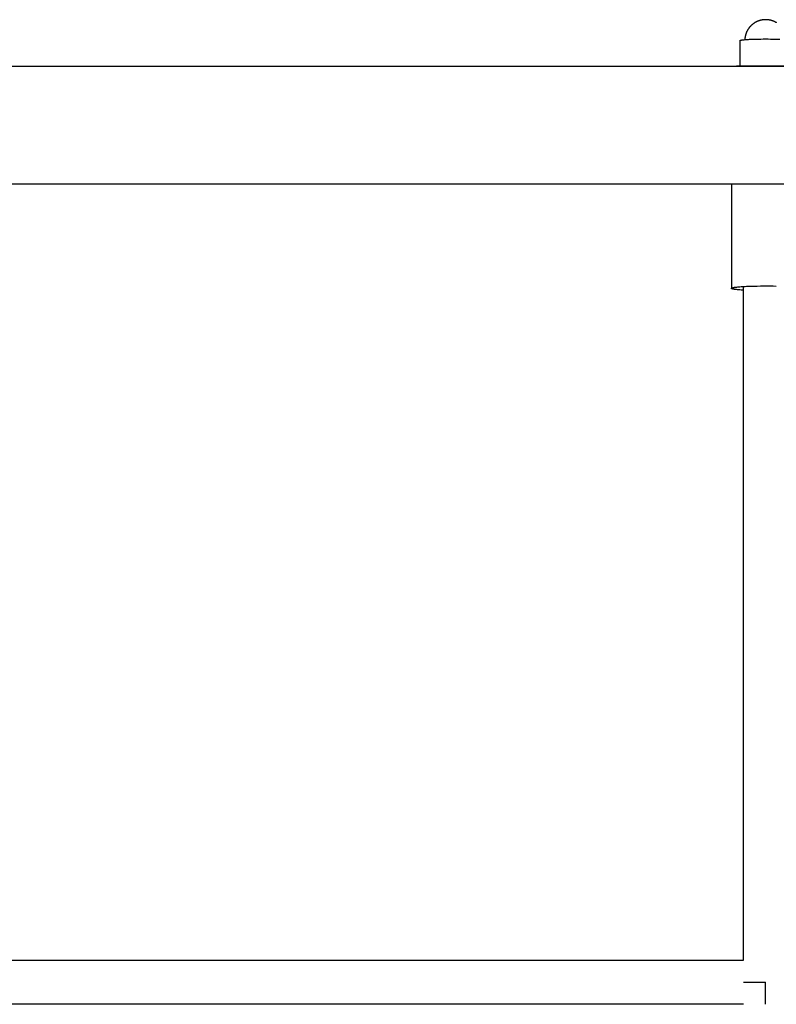
# Model space of a CAD drawing. Units: inches. Extents: x -8666 to 3135, y -4096 to 3804.
# Drawn here: x -5746 to -5437, y 1869 to 2271 of the extents above; entities that cross this region are included whole.
import ezdxf

# ---------------------------------------------------------------- set-up
doc = ezdxf.new("R2010")
doc.units = ezdxf.units.IN
doc.layers.add('Elverdal_Jungle', color=7, linetype='Continuous', true_color=0x579b78)

msp = doc.modelspace()

# ---------------------------------------------------------------- linework, layer by layer
at = {"layer": 'Elverdal_Jungle'}
for points in [[(-5446.2, 2269.7), (-5446.26, 2269.66), (-5446.32, 2269.62), (-5446.38, 2269.57)], [(-5446.02, 2269.81), (-5446.08, 2269.77), (-5446.14, 2269.74), (-5446.2, 2269.7)], [(-5445.83, 2269.93), (-5445.89, 2269.89), (-5445.96, 2269.85), (-5446.02, 2269.81)], [(-5445.64, 2270.03), (-5445.7, 2270), (-5445.77, 2269.96), (-5445.83, 2269.93)], [(-5445.45, 2270.14), (-5445.51, 2270.1), (-5445.58, 2270.07), (-5445.64, 2270.03)], [(-5445.25, 2270.23), (-5445.32, 2270.2), (-5445.38, 2270.17), (-5445.45, 2270.14)], [(-5445.05, 2270.33), (-5445.12, 2270.29), (-5445.18, 2270.26), (-5445.25, 2270.23)], [(-5444.85, 2270.41), (-5444.92, 2270.38), (-5444.99, 2270.35), (-5445.05, 2270.33)], [(-5444.65, 2270.5), (-5444.72, 2270.47), (-5444.78, 2270.44), (-5444.85, 2270.41)], [(-5444.48, 2270.56), (-5444.54, 2270.54), (-5444.59, 2270.52), (-5444.65, 2270.5)], [(-5444.31, 2270.62), (-5444.37, 2270.6), (-5444.43, 2270.58), (-5444.48, 2270.56)], [(-5444.15, 2270.67), (-5444.2, 2270.65), (-5444.26, 2270.64), (-5444.31, 2270.62)], [(-5443.98, 2270.73), (-5444.03, 2270.71), (-5444.09, 2270.69), (-5444.15, 2270.67)], [(-5443.81, 2270.77), (-5443.86, 2270.76), (-5443.92, 2270.74), (-5443.98, 2270.73)], [(-5443.64, 2270.82), (-5443.69, 2270.8), (-5443.75, 2270.79), (-5443.81, 2270.77)], [(-5443.46, 2270.86), (-5443.52, 2270.85), (-5443.58, 2270.83), (-5443.64, 2270.82)], [(-5443.29, 2270.9), (-5443.35, 2270.89), (-5443.41, 2270.87), (-5443.46, 2270.86)], [(-5443.14, 2270.93), (-5443.19, 2270.92), (-5443.24, 2270.91), (-5443.29, 2270.9)], [(-5442.98, 2270.96), (-5443.03, 2270.95), (-5443.08, 2270.94), (-5443.14, 2270.93)], [(-5442.82, 2270.98), (-5442.88, 2270.97), (-5442.93, 2270.97), (-5442.98, 2270.96)], [(-5442.67, 2271), (-5442.72, 2271), (-5442.77, 2270.99), (-5442.82, 2270.98)], [(-5442.38, 2271.04), (-5442.47, 2271.03), (-5442.57, 2271.02), (-5442.67, 2271)], [(-5442.09, 2271.06), (-5442.18, 2271.05), (-5442.28, 2271.05), (-5442.38, 2271.04)], [(-5441.82, 2271.07), (-5441.91, 2271.07), (-5442, 2271.06), (-5442.09, 2271.06)], [(-5441.55, 2271.08), (-5441.64, 2271.08), (-5441.73, 2271.07), (-5441.82, 2271.07)], [(-5441.29, 2271.07), (-5441.38, 2271.07), (-5441.47, 2271.08), (-5441.55, 2271.08)], [(-5441.02, 2271.06), (-5441.11, 2271.06), (-5441.2, 2271.07), (-5441.29, 2271.07)], [(-5440.73, 2271.04), (-5440.83, 2271.05), (-5440.92, 2271.05), (-5441.02, 2271.06)], [(-5440.44, 2271), (-5440.54, 2271.02), (-5440.63, 2271.03), (-5440.73, 2271.04)], [(-5440.28, 2270.98), (-5440.34, 2270.99), (-5440.39, 2271), (-5440.44, 2271)], [(-5440.13, 2270.96), (-5440.18, 2270.97), (-5440.23, 2270.97), (-5440.28, 2270.98)], [(-5439.97, 2270.93), (-5440.02, 2270.94), (-5440.08, 2270.95), (-5440.13, 2270.96)], [(-5439.82, 2270.9), (-5439.87, 2270.91), (-5439.92, 2270.92), (-5439.97, 2270.93)], [(-5439.64, 2270.86), (-5439.7, 2270.87), (-5439.76, 2270.89), (-5439.82, 2270.9)], [(-5439.47, 2270.82), (-5439.53, 2270.83), (-5439.59, 2270.85), (-5439.64, 2270.86)], [(-5439.3, 2270.77), (-5439.36, 2270.79), (-5439.41, 2270.8), (-5439.47, 2270.82)], [(-5439.13, 2270.73), (-5439.19, 2270.74), (-5439.24, 2270.76), (-5439.3, 2270.77)], [(-5438.96, 2270.67), (-5439.02, 2270.69), (-5439.07, 2270.71), (-5439.13, 2270.73)], [(-5438.79, 2270.62), (-5438.85, 2270.64), (-5438.9, 2270.65), (-5438.96, 2270.67)], [(-5438.63, 2270.56), (-5438.68, 2270.58), (-5438.74, 2270.6), (-5438.79, 2270.62)], [(-5438.46, 2270.5), (-5438.52, 2270.52), (-5438.57, 2270.54), (-5438.63, 2270.56)], [(-5438.26, 2270.41), (-5438.32, 2270.44), (-5438.39, 2270.47), (-5438.46, 2270.5)], [(-5438.06, 2270.33), (-5438.12, 2270.35), (-5438.19, 2270.38), (-5438.26, 2270.41)], [(-5437.86, 2270.23), (-5437.92, 2270.26), (-5437.99, 2270.29), (-5438.06, 2270.33)], [(-5437.66, 2270.14), (-5437.73, 2270.17), (-5437.79, 2270.2), (-5437.86, 2270.23)], [(-5437.47, 2270.03), (-5437.53, 2270.07), (-5437.6, 2270.1), (-5437.66, 2270.14)], [(-5437.28, 2269.93), (-5437.34, 2269.96), (-5437.4, 2270), (-5437.47, 2270.03)], [(-5437.09, 2269.81), (-5437.15, 2269.85), (-5437.21, 2269.89), (-5437.28, 2269.93)], [(-5449.47, 2265.7), (-5449.49, 2265.65), (-5449.51, 2265.59), (-5449.53, 2265.54)], [(-5449.38, 2265.91), (-5449.41, 2265.84), (-5449.44, 2265.77), (-5449.47, 2265.7)], [(-5449.3, 2266.11), (-5449.33, 2266.04), (-5449.35, 2265.97), (-5449.38, 2265.91)], [(-5449.2, 2266.3), (-5449.23, 2266.24), (-5449.26, 2266.17), (-5449.3, 2266.11)], [(-5449.1, 2266.5), (-5449.14, 2266.43), (-5449.17, 2266.37), (-5449.2, 2266.3)], [(-5449, 2266.69), (-5449.04, 2266.63), (-5449.07, 2266.56), (-5449.1, 2266.5)], [(-5448.89, 2266.88), (-5448.93, 2266.82), (-5448.97, 2266.75), (-5449, 2266.69)], [(-5448.78, 2267.06), (-5448.82, 2267), (-5448.86, 2266.94), (-5448.89, 2266.88)], [(-5448.66, 2267.25), (-5448.7, 2267.19), (-5448.74, 2267.13), (-5448.78, 2267.06)], [(-5448.54, 2267.43), (-5448.58, 2267.37), (-5448.62, 2267.31), (-5448.66, 2267.25)], [(-5448.41, 2267.61), (-5448.46, 2267.55), (-5448.5, 2267.49), (-5448.54, 2267.43)], [(-5448.28, 2267.78), (-5448.33, 2267.72), (-5448.37, 2267.66), (-5448.41, 2267.61)], [(-5448.15, 2267.95), (-5448.19, 2267.89), (-5448.24, 2267.84), (-5448.28, 2267.78)], [(-5448.01, 2268.12), (-5448.05, 2268.06), (-5448.1, 2268), (-5448.15, 2267.95)], [(-5447.86, 2268.28), (-5447.91, 2268.23), (-5447.96, 2268.17), (-5448.01, 2268.12)], [(-5447.71, 2268.44), (-5447.76, 2268.39), (-5447.81, 2268.33), (-5447.86, 2268.28)], [(-5447.56, 2268.6), (-5447.61, 2268.54), (-5447.66, 2268.49), (-5447.71, 2268.44)], [(-5447.4, 2268.75), (-5447.46, 2268.7), (-5447.51, 2268.65), (-5447.56, 2268.6)], [(-5447.24, 2268.9), (-5447.3, 2268.85), (-5447.35, 2268.8), (-5447.4, 2268.75)], [(-5447.08, 2269.04), (-5447.13, 2268.99), (-5447.19, 2268.95), (-5447.24, 2268.9)], [(-5446.91, 2269.18), (-5446.97, 2269.14), (-5447.02, 2269.09), (-5447.08, 2269.04)], [(-5446.74, 2269.32), (-5446.8, 2269.27), (-5446.85, 2269.23), (-5446.91, 2269.18)], [(-5446.56, 2269.45), (-5446.62, 2269.4), (-5446.68, 2269.36), (-5446.74, 2269.32)], [(-5446.38, 2269.57), (-5446.44, 2269.53), (-5446.5, 2269.49), (-5446.56, 2269.45)], [(-5452.02, 2262.57), (-5452.02, 2262.57), (-5452.02, 2262.57), (-5452.02, 2262.58)], [(-5452.02, 2262.58), (-5452.02, 2262.58), (-5452.02, 2262.58), (-5452.01, 2262.58)], [(-5452.02, 2262.56), (-5452.02, 2262.57), (-5452.02, 2262.57), (-5452.02, 2262.57)], [(-5452.02, 2262.57), (-5452.02, 2262.57), (-5452.02, 2262.57), (-5452.02, 2262.57)], [(-5452.02, 2262.56), (-5452.02, 2262.09), (-5452.02, 2261.62), (-5452.02, 2261.15)], [(-5452.01, 2262.59), (-5452.01, 2262.59), (-5452.01, 2262.6), (-5452, 2262.6)], [(-5452.01, 2262.58), (-5452.01, 2262.58), (-5452.01, 2262.59), (-5452.01, 2262.59)], [(-5452.01, 2262.59), (-5452.01, 2262.59), (-5452.01, 2262.59), (-5452.01, 2262.59)], [(-5452.01, 2262.59), (-5452.01, 2262.59), (-5452.01, 2262.59), (-5452.01, 2262.59)], [(-5452.01, 2262.58), (-5452.01, 2262.58), (-5452.01, 2262.58), (-5452.01, 2262.58)], [(-5452, 2262.6), (-5452, 2262.61), (-5452, 2262.61), (-5451.99, 2262.61)], [(-5452, 2262.6), (-5452, 2262.6), (-5452, 2262.6), (-5452, 2262.6)], [(-5452, 2262.6), (-5452, 2262.6), (-5452, 2262.6), (-5452, 2262.6)], [(-5451.99, 2262.61), (-5451.99, 2262.61), (-5451.99, 2262.61), (-5451.99, 2262.62)], [(-5451.99, 2262.62), (-5451.98, 2262.62), (-5451.98, 2262.62), (-5451.98, 2262.62)], [(-5451.99, 2262.61), (-5451.99, 2262.61), (-5451.99, 2262.61), (-5451.99, 2262.61)], [(-5451.98, 2262.62), (-5451.97, 2262.62), (-5451.97, 2262.63), (-5451.97, 2262.63)], [(-5451.98, 2262.62), (-5451.98, 2262.62), (-5451.98, 2262.62), (-5451.98, 2262.62)], [(-5451.97, 2262.63), (-5451.97, 2262.63), (-5451.97, 2262.63), (-5451.96, 2262.63)], [(-5451.96, 2262.63), (-5451.96, 2262.64), (-5451.95, 2262.64), (-5451.95, 2262.64)], [(-5451.96, 2262.63), (-5451.96, 2262.63), (-5451.96, 2262.63), (-5451.96, 2262.63)], [(-5451.95, 2262.64), (-5451.95, 2262.64), (-5451.95, 2262.64), (-5451.94, 2262.64)], [(-5451.94, 2262.64), (-5451.94, 2262.64), (-5451.94, 2262.64), (-5451.94, 2262.65)], [(-5451.94, 2262.65), (-5451.93, 2262.65), (-5451.93, 2262.65), (-5451.93, 2262.65)], [(-5451.93, 2262.65), (-5451.93, 2262.65), (-5451.92, 2262.65), (-5451.92, 2262.65)], [(-5451.92, 2262.65), (-5451.92, 2262.66), (-5451.91, 2262.66), (-5451.9, 2262.66)], [(-5451.9, 2262.66), (-5451.9, 2262.66), (-5451.89, 2262.67), (-5451.89, 2262.67)], [(-5451.89, 2262.67), (-5451.88, 2262.67), (-5451.87, 2262.67), (-5451.86, 2262.68)], [(-5451.86, 2262.68), (-5451.86, 2262.68), (-5451.85, 2262.68), (-5451.84, 2262.68)], [(-5451.84, 2262.68), (-5451.84, 2262.69), (-5451.83, 2262.69), (-5451.82, 2262.69)], [(-5451.82, 2262.69), (-5451.81, 2262.69), (-5451.8, 2262.7), (-5451.8, 2262.7)], [(-5451.8, 2262.7), (-5451.78, 2262.7), (-5451.76, 2262.71), (-5451.74, 2262.71)], [(-5451.74, 2262.71), (-5451.72, 2262.72), (-5451.7, 2262.72), (-5451.68, 2262.73)], [(-5451.68, 2262.73), (-5451.66, 2262.73), (-5451.64, 2262.74), (-5451.61, 2262.74)], [(-5451.61, 2262.74), (-5451.56, 2262.76), (-5451.51, 2262.77), (-5451.46, 2262.78)], [(-5451.46, 2262.78), (-5451.4, 2262.79), (-5451.34, 2262.8), (-5451.28, 2262.81)], [(-5451.28, 2262.81), (-5451.22, 2262.82), (-5451.15, 2262.83), (-5451.08, 2262.84)], [(-5451.08, 2262.84), (-5451, 2262.85), (-5450.93, 2262.86), (-5450.85, 2262.87)], [(-5450.85, 2262.87), (-5450.67, 2262.88), (-5450.49, 2262.9), (-5450.31, 2262.92)], [(-5450.31, 2262.92), (-5449.86, 2262.96), (-5449.41, 2262.99), (-5448.95, 2263.03)], [(-5450.05, 2263.12), (-5450.05, 2263.06), (-5450.06, 2263.01), (-5450.06, 2262.95)], [(-5450.04, 2263.3), (-5450.04, 2263.24), (-5450.04, 2263.18), (-5450.05, 2263.12)], [(-5450.02, 2263.48), (-5450.02, 2263.42), (-5450.03, 2263.36), (-5450.04, 2263.3)], [(-5450, 2263.65), (-5450, 2263.59), (-5450.01, 2263.53), (-5450.02, 2263.48)], [(-5449.97, 2263.83), (-5449.98, 2263.77), (-5449.99, 2263.71), (-5450, 2263.65)], [(-5449.94, 2264), (-5449.95, 2263.94), (-5449.96, 2263.89), (-5449.97, 2263.83)], [(-5449.91, 2264.18), (-5449.92, 2264.12), (-5449.93, 2264.06), (-5449.94, 2264)], [(-5449.88, 2264.35), (-5449.89, 2264.29), (-5449.9, 2264.23), (-5449.91, 2264.18)], [(-5449.84, 2264.52), (-5449.85, 2264.46), (-5449.87, 2264.41), (-5449.88, 2264.35)], [(-5449.8, 2264.69), (-5449.81, 2264.64), (-5449.83, 2264.58), (-5449.84, 2264.52)], [(-5449.75, 2264.86), (-5449.77, 2264.81), (-5449.78, 2264.75), (-5449.8, 2264.69)], [(-5449.7, 2265.03), (-5449.72, 2264.98), (-5449.73, 2264.92), (-5449.75, 2264.86)], [(-5449.65, 2265.2), (-5449.67, 2265.15), (-5449.68, 2265.09), (-5449.7, 2265.03)], [(-5449.59, 2265.37), (-5449.61, 2265.32), (-5449.63, 2265.26), (-5449.65, 2265.2)], [(-5449.53, 2265.54), (-5449.55, 2265.48), (-5449.57, 2265.43), (-5449.59, 2265.37)], [(-5448.95, 2263.03), (-5448.39, 2263.06), (-5447.84, 2263.08), (-5447.28, 2263.11)], [(-5447.28, 2263.11), (-5446.66, 2263.13), (-5446.03, 2263.15), (-5445.41, 2263.17)], [(-5445.41, 2263.17), (-5444.12, 2263.19), (-5442.84, 2263.2), (-5441.55, 2263.22)], [(-5441.55, 2263.22), (-5440.27, 2263.2), (-5438.99, 2263.19), (-5437.7, 2263.17)], [(-5437.7, 2263.17), (-5437.08, 2263.15), (-5436.45, 2263.13), (-5435.83, 2263.11)], [(-5452.02, 2261.15), (-5452.02, 2258.19), (-5452.02, 2255.22), (-5452.02, 2252.26)], [(-7020.08, 2252.16), (-6400.66, 2252.16), (-5781.24, 2252.16), (-5161.82, 2252.16)], [(-5429.65, 2252.16), (-5437.59, 2252.16), (-5445.52, 2252.16), (-5453.46, 2252.16)], [(-5161.82, 2203.91), (-5781.24, 2203.91), (-6400.66, 2203.91), (-7020.08, 2203.91)], [(-5455.54, 2203.91), (-5455.54, 2189.76), (-5455.54, 2175.62), (-5455.54, 2161.47)], [(-5455.54, 2161.49), (-5455.54, 2161.5), (-5455.54, 2161.5), (-5455.53, 2161.5)], [(-5455.54, 2161.48), (-5455.54, 2161.49), (-5455.54, 2161.49), (-5455.54, 2161.49)], [(-5455.54, 2161.49), (-5455.54, 2161.49), (-5455.54, 2161.49), (-5455.54, 2161.49)], [(-5455.54, 2161.47), (-5455.54, 2161.47), (-5455.54, 2161.48), (-5455.54, 2161.48)], [(-5455.54, 2161.48), (-5455.54, 2161.48), (-5455.54, 2161.48), (-5455.54, 2161.48)], [(-5455.54, 2161.46), (-5455.54, 2161.46), (-5455.54, 2161.47), (-5455.54, 2161.47)], [(-5455.54, 2161.47), (-5455.54, 2161.47), (-5455.54, 2161.47), (-5455.54, 2161.47)], [(-5455.54, 2161.45), (-5455.54, 2161.45), (-5455.54, 2161.45), (-5455.54, 2161.46)], [(-5455.54, 2161.46), (-5455.54, 2161.46), (-5455.54, 2161.46), (-5455.54, 2161.46)], [(-5455.53, 2161.44), (-5455.54, 2161.45), (-5455.54, 2161.45), (-5455.54, 2161.45)], [(-5455.53, 2161.51), (-5455.53, 2161.51), (-5455.53, 2161.52), (-5455.53, 2161.52)], [(-5455.53, 2161.52), (-5455.52, 2161.52), (-5455.52, 2161.52), (-5455.52, 2161.52)], [(-5455.53, 2161.5), (-5455.53, 2161.5), (-5455.53, 2161.5), (-5455.53, 2161.51)], [(-5455.53, 2161.51), (-5455.53, 2161.51), (-5455.53, 2161.51), (-5455.53, 2161.51)], [(-5455.53, 2161.43), (-5455.53, 2161.44), (-5455.53, 2161.44), (-5455.53, 2161.44)], [(-5455.53, 2161.44), (-5455.53, 2161.44), (-5455.53, 2161.44), (-5455.53, 2161.44)], [(-5455.52, 2161.42), (-5455.52, 2161.42), (-5455.53, 2161.43), (-5455.53, 2161.43)], [(-5455.53, 2161.43), (-5455.53, 2161.43), (-5455.53, 2161.43), (-5455.53, 2161.43)], [(-5455.52, 2161.53), (-5455.52, 2161.53), (-5455.51, 2161.53), (-5455.51, 2161.54)], [(-5455.52, 2161.52), (-5455.52, 2161.53), (-5455.52, 2161.53), (-5455.52, 2161.53)], [(-5455.51, 2161.41), (-5455.52, 2161.41), (-5455.52, 2161.41), (-5455.52, 2161.42)], [(-5455.52, 2161.42), (-5455.52, 2161.42), (-5455.52, 2161.42), (-5455.52, 2161.42)], [(-5455.51, 2161.54), (-5455.51, 2161.54), (-5455.5, 2161.54), (-5455.5, 2161.55)], [(-5455.51, 2161.54), (-5455.51, 2161.54), (-5455.51, 2161.54), (-5455.51, 2161.54)], [(-5455.51, 2161.4), (-5455.51, 2161.4), (-5455.51, 2161.4), (-5455.51, 2161.41)], [(-5455.51, 2161.41), (-5455.51, 2161.41), (-5455.51, 2161.41), (-5455.51, 2161.41)], [(-5455.51, 2161.41), (-5455.51, 2161.41), (-5455.51, 2161.41), (-5455.51, 2161.41)], [(-5455.5, 2161.4), (-5455.5, 2161.4), (-5455.51, 2161.4), (-5455.51, 2161.4)], [(-5455.5, 2161.55), (-5455.49, 2161.55), (-5455.49, 2161.56), (-5455.49, 2161.56)], [(-5455.5, 2161.55), (-5455.5, 2161.55), (-5455.5, 2161.55), (-5455.5, 2161.55)], [(-5455.5, 2161.39), (-5455.5, 2161.4), (-5455.5, 2161.4), (-5455.5, 2161.4)], [(-5455.5, 2161.4), (-5455.5, 2161.4), (-5455.5, 2161.4), (-5455.5, 2161.4)], [(-5455.49, 2161.39), (-5455.5, 2161.39), (-5455.5, 2161.39), (-5455.5, 2161.39)], [(-5455.49, 2161.56), (-5455.49, 2161.56), (-5455.48, 2161.56), (-5455.48, 2161.56)], [(-5455.48, 2161.38), (-5455.49, 2161.38), (-5455.49, 2161.39), (-5455.49, 2161.39)], [(-5455.49, 2161.39), (-5455.49, 2161.39), (-5455.49, 2161.39), (-5455.49, 2161.39)], [(-5455.48, 2161.56), (-5455.48, 2161.57), (-5455.48, 2161.57), (-5455.47, 2161.57)], [(-5455.47, 2161.37), (-5455.47, 2161.37), (-5455.47, 2161.37), (-5455.48, 2161.38)], [(-5455.48, 2161.38), (-5455.48, 2161.38), (-5455.48, 2161.38), (-5455.48, 2161.38)], [(-5455.47, 2161.57), (-5455.47, 2161.57), (-5455.47, 2161.57), (-5455.46, 2161.58)], [(-5455.46, 2161.37), (-5455.46, 2161.37), (-5455.47, 2161.37), (-5455.47, 2161.37)], [(-5455.46, 2161.58), (-5455.45, 2161.58), (-5455.45, 2161.59), (-5455.45, 2161.59)], [(-5455.46, 2161.58), (-5455.46, 2161.58), (-5455.46, 2161.58), (-5455.46, 2161.58)], [(-5455.45, 2161.36), (-5455.45, 2161.36), (-5455.46, 2161.36), (-5455.46, 2161.37)], [(-5455.45, 2161.59), (-5455.44, 2161.59), (-5455.44, 2161.59), (-5455.44, 2161.59)], [(-5455.44, 2161.35), (-5455.45, 2161.36), (-5455.45, 2161.36), (-5455.45, 2161.36)], [(-5455.44, 2161.59), (-5455.43, 2161.6), (-5455.43, 2161.6), (-5455.43, 2161.6)], [(-5455.43, 2161.35), (-5455.44, 2161.35), (-5455.44, 2161.35), (-5455.44, 2161.35)], [(-5455.43, 2161.6), (-5455.42, 2161.6), (-5455.42, 2161.6), (-5455.42, 2161.61)], [(-5455.42, 2161.34), (-5455.43, 2161.34), (-5455.43, 2161.35), (-5455.43, 2161.35)], [(-5455.42, 2161.61), (-5455.41, 2161.61), (-5455.4, 2161.61), (-5455.39, 2161.62)], [(-5455.41, 2161.34), (-5455.41, 2161.34), (-5455.42, 2161.34), (-5455.42, 2161.34)], [(-5455.4, 2161.33), (-5455.4, 2161.33), (-5455.41, 2161.33), (-5455.41, 2161.34)], [(-5455.38, 2161.32), (-5455.38, 2161.32), (-5455.39, 2161.33), (-5455.4, 2161.33)], [(-5455.39, 2161.62), (-5455.38, 2161.62), (-5455.38, 2161.62), (-5455.37, 2161.63)], [(-5455.35, 2161.31), (-5455.36, 2161.31), (-5455.37, 2161.31), (-5455.38, 2161.32)], [(-5455.37, 2161.63), (-5455.36, 2161.63), (-5455.35, 2161.64), (-5455.34, 2161.64)], [(-5455.32, 2161.3), (-5455.33, 2161.3), (-5455.34, 2161.3), (-5455.35, 2161.31)], [(-5455.34, 2161.64), (-5455.33, 2161.64), (-5455.32, 2161.65), (-5455.31, 2161.65)], [(-5455.29, 2161.28), (-5455.3, 2161.29), (-5455.31, 2161.29), (-5455.32, 2161.3)], [(-5455.31, 2161.65), (-5455.3, 2161.66), (-5455.29, 2161.66), (-5455.28, 2161.66)], [(-5455.26, 2161.27), (-5455.27, 2161.28), (-5455.28, 2161.28), (-5455.29, 2161.28)], [(-5455.28, 2161.66), (-5455.27, 2161.67), (-5455.26, 2161.67), (-5455.25, 2161.68)], [(-5455.19, 2161.25), (-5455.21, 2161.26), (-5455.23, 2161.26), (-5455.26, 2161.27)], [(-5455.25, 2161.68), (-5455.23, 2161.68), (-5455.22, 2161.68), (-5455.21, 2161.69)], [(-5455.21, 2161.69), (-5455.18, 2161.7), (-5455.16, 2161.7), (-5455.13, 2161.71)], [(-5455.11, 2161.23), (-5455.13, 2161.23), (-5455.16, 2161.24), (-5455.19, 2161.25)], [(-5455.13, 2161.71), (-5455.1, 2161.72), (-5455.08, 2161.73), (-5455.05, 2161.74)], [(-5455.02, 2161.2), (-5455.05, 2161.21), (-5455.08, 2161.22), (-5455.11, 2161.23)], [(-5455.05, 2161.74), (-5455.02, 2161.74), (-5454.98, 2161.75), (-5454.95, 2161.76)], [(-5454.92, 2161.18), (-5454.95, 2161.19), (-5454.98, 2161.19), (-5455.02, 2161.2)], [(-5454.95, 2161.76), (-5454.92, 2161.77), (-5454.88, 2161.77), (-5454.85, 2161.78)], [(-5454.85, 2161.78), (-5454.77, 2161.8), (-5454.69, 2161.81), (-5454.62, 2161.83)], [(-5454.62, 2161.83), (-5454.53, 2161.84), (-5454.44, 2161.86), (-5454.35, 2161.88)], [(-5454.35, 2161.88), (-5454.25, 2161.89), (-5454.14, 2161.91), (-5454.04, 2161.92)], [(-5454.04, 2161.92), (-5453.93, 2161.94), (-5453.82, 2161.95), (-5453.71, 2161.97)], [(-5453.71, 2161.97), (-5453.45, 2162), (-5453.19, 2162.02), (-5452.93, 2162.05)], [(-5452.93, 2162.05), (-5452.63, 2162.08), (-5452.33, 2162.11), (-5452.03, 2162.13)], [(-5452.03, 2162.13), (-5451.32, 2162.18), (-5450.61, 2162.23), (-5449.91, 2162.27)], [(-5450.55, 1887.35), (-5450.55, 1978.98), (-5450.55, 2070.61), (-5450.55, 2162.24)], [(-5449.91, 2162.27), (-5449.1, 2162.31), (-5448.29, 2162.34), (-5447.49, 2162.38)], [(-5447.49, 2162.38), (-5445.79, 2162.41), (-5444.1, 2162.44), (-5442.41, 2162.47)], [(-5442.41, 2162.47), (-5440.67, 2162.45), (-5438.94, 2162.44), (-5437.21, 2162.42)], [(-5454.7, 2161.13), (-5454.77, 2161.15), (-5454.85, 2161.16), (-5454.92, 2161.18)], [(-5454.44, 2161.08), (-5454.53, 2161.1), (-5454.61, 2161.11), (-5454.7, 2161.13)], [(-5454.14, 2161.04), (-5454.24, 2161.05), (-5454.34, 2161.07), (-5454.44, 2161.08)], [(-5453.45, 2160.95), (-5453.68, 2160.98), (-5453.91, 2161.01), (-5454.14, 2161.04)], [(-5452.61, 2160.86), (-5452.89, 2160.89), (-5453.17, 2160.92), (-5453.45, 2160.95)], [(-5450.55, 2160.71), (-5451.23, 2160.76), (-5451.92, 2160.81), (-5452.61, 2160.86)], [(-5757.26, 1887.35), (-5655.02, 1887.35), (-5552.78, 1887.35), (-5450.55, 1887.35)], [(-5450.55, 1878.36), (-5450.55, 1878.36), (-5450.55, 1878.36), (-5450.55, 1878.36)], [(-5450.55, 1878.36), (-5450.54, 1878.36), (-5450.54, 1878.36), (-5450.54, 1878.36)], [(-5450.54, 1878.36), (-5450.54, 1878.36), (-5450.54, 1878.36), (-5450.54, 1878.36)], [(-5450.54, 1878.36), (-5450.53, 1878.36), (-5450.52, 1878.36), (-5450.51, 1878.36)], [(-5450.51, 1878.36), (-5450.47, 1878.36), (-5450.43, 1878.36), (-5450.4, 1878.36)], [(-5450.4, 1878.36), (-5450.23, 1878.36), (-5450.07, 1878.36), (-5449.91, 1878.36)], [(-5449.91, 1878.36), (-5449.25, 1878.36), (-5448.58, 1878.36), (-5447.91, 1878.36)], [(-5447.91, 1878.36), (-5445.79, 1878.36), (-5443.67, 1878.36), (-5441.55, 1878.36)], [(-5441.55, 1869.37), (-5441.55, 1872.37), (-5441.55, 1875.36), (-5441.55, 1878.36)], [(-5450.55, 1869.37), (-5552.78, 1869.37), (-5655.02, 1869.37), (-5757.26, 1869.37)]]:
    msp.add_open_spline(points, degree=3, dxfattribs=at)

doc.saveas('drawing.dxf')
